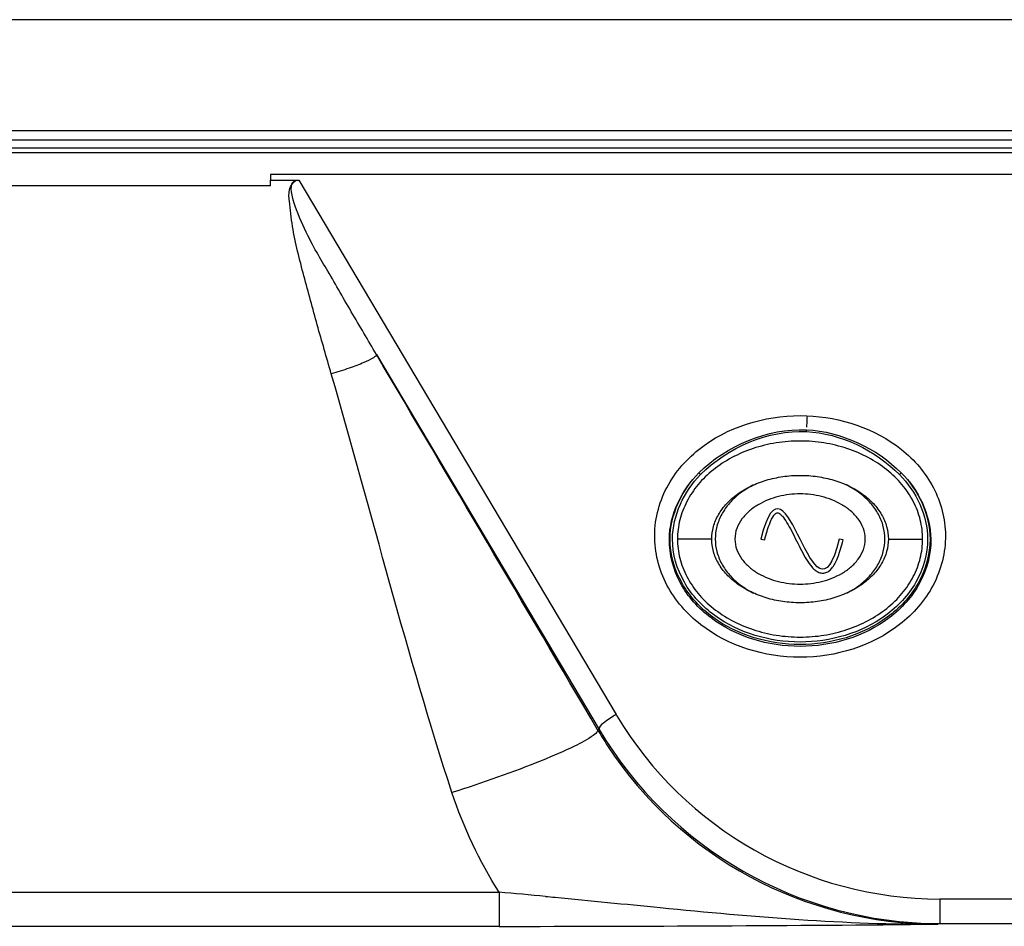
# Model space of a CAD drawing. Units: millimetres. Extents: x 473 to 3963, y -1329 to 3488.
# Drawn here: x 1937 to 2037, y 1398 to 1490 of the extents above; entities that cross this region are included whole.
import ezdxf

# ---------------------------------------------------------------- set-up
doc = ezdxf.new("R2010")
doc.units = ezdxf.units.MM
doc.header["$LTSCALE"] = 392.37
doc.layers.get('0').update_dxf_attribs({"linetype": 'CONTINUOUS'})

msp = doc.modelspace()

# ---------------------------------------------------------------- linework, layer by layer
at = {"linetype": 'Continuous'}
for p, q in [((1887.65, 1490.47), (2534.65, 1490.47)), ((1885.22, 1479.17), (2541.75, 1479.17)), ((2537.75, 1478.17), (1884.55, 1478.17)), ((2537.75, 1477.37), (1884.55, 1477.37)), ((2583.68, 1476.89), (1838.61, 1476.89)), ((1962.15, 1474.67), (1962.15, 1474.09)), ((2460.15, 1474.67), (1962.15, 1474.67)), ((1962.15, 1473.5), (1962.15, 1474.09)), ((1962.15, 1474.09), (1965.02, 1474.09)), ((1965.02, 1474.09), (1997.39, 1419.56)), ((1962.15, 1473.5), (1838.69, 1473.5)), ((1972.94, 1456.31), (1995.66, 1418.04)), ((2016.8, 1448.43), (2016.81, 1448.61)), ((2006, 1444.04), (2005.83, 1444.22)), ((2026.29, 1444.04), (2026.47, 1444.22)), ((2005.16, 1437.47), (2003.65, 1437.47)), ((2007.15, 1437.47), (2005.16, 1437.47)), ((2012.15, 1437.47), (2012.54, 1437.37)), ((2020.54, 1437.37), (2020.15, 1437.47)), ((2025.15, 1437.47), (2027.14, 1437.47)), ((2027.14, 1437.47), (2028.65, 1437.47)), ((1995.66, 1418.04), (1995.5, 1418)), ((1839.31, 1401.42), (1985.46, 1401.42)), ((1985.46, 1401.42), (1985.46, 1400.45)), ((1985.46, 1400.45), (1985.46, 1397.95)), ((2030.41, 1400.74), (2030.41, 1398.22)), ((2030.41, 1400.74), (2391.88, 1400.74)), ((1840.63, 1397.95), (1985.46, 1397.95)), ((2030.41, 1398.22), (2030.21, 1398.17)), ((2030.41, 1398.22), (2391.88, 1398.22))]:
    msp.add_line(p, q, dxfattribs=at)
for centre, radius, start, end in [((2030.23, 1439.06), 38.19, 210.691, 210.9265), ((2030.46, 1439.19), 38.46, 210.9285, 269.935), ((2030.42, 1438.57), 40.53, 210.5051, 213.2325), ((2030.46, 1438.68), 40.46, 210.6704, 269.6587), ((2030.16, 1438.37), 40.2, 213.1983, 270.0779), ((1922.61, 676.69), 727.45, 84.66877, 85.04369), ((1984.28, 6109.56), 4711.62, 270.01434, 270.5586), ((2030.41, 1438.32), 40.1, 269.7194, 269.999)]:
    msp.add_arc(centre, radius, start, end, dxfattribs=at)
for points, knots in [([(1972.94, 1456.31), (1972.09, 1457.76), (1970.4, 1460.59), (1967.73, 1465.31), (1965.79, 1468.38), (1963.5, 1474.17), (1965.02, 1474.09)], [0, 0, 0, 0, 0.255009, 0.510963, 0.768607, 1, 1, 1, 1]), ([(1968.34, 1454.33), (1967.86, 1455.99), (1966.89, 1459.31), (1965.55, 1464.32), (1964.44, 1468.49), (1964.11, 1471.54), (1963.93, 1473.17), (1964.61, 1474.16), (1965.02, 1474.09)], [0, 0, 0, 0, 0.250799, 0.501575, 0.752279, 0.877519, 0.940174, 1, 1, 1, 1]), ([(1972.94, 1456.31), (1972.98, 1456.17), (1972.38, 1455.81), (1971.57, 1455.41), (1970.06, 1454.84), (1968.95, 1454.5), (1968.34, 1454.33)], [0, 0, 0, 0, 0.089436, 0.304616, 0.622811, 1, 1, 1, 1]), ([(2001.32, 1437.85), (2001.33, 1439.63), (2002.36, 1443.27), (2007.44, 1448.67), (2013.22, 1450.2), (2016.85, 1450.05)], [0, 0, 0, 0, 0.246403, 0.496761, 1, 1, 1, 1]), ([(2016.86, 1450.05), (2016.85, 1449.93), (2016.84, 1449.54), (2016.81, 1449.15), (2016.82, 1448.88)], [0, 0, 0, 0, 0.301006, 1, 1, 1, 1]), ([(2016.85, 1450.05), (2020.26, 1449.92), (2025.54, 1448.18), (2030.07, 1442.93), (2030.96, 1439.52), (2030.98, 1437.85)], [0, 0, 0, 0, 0.503307, 0.753428, 1, 1, 1, 1]), ([(2011.39, 1442.98), (2011.38, 1442.97), (2010.89, 1442.72), (2009.99, 1442.16), (2008.91, 1441.16), (2008.11, 1440.01), (2007.61, 1438.76), (2007.44, 1437.47), (2007.61, 1436.17), (2008.11, 1434.92), (2008.91, 1433.78), (2009.99, 1432.77), (2010.91, 1432.2), (2011.41, 1431.94), (2011.45, 1431.92)], [0, 0, 0, 0, 0.003637, 0.102525, 0.201413, 0.300301, 0.399188, 0.498076, 0.596964, 0.695852, 0.79474, 0.893628, 0.992516, 1, 1, 1, 1]), ([(2020.9, 1431.95), (2020.92, 1431.96), (2021.41, 1432.21), (2022.3, 1432.77), (2023.39, 1433.78), (2024.19, 1434.92), (2024.69, 1436.17), (2024.85, 1437.47), (2024.69, 1438.76), (2024.19, 1440.01), (2023.39, 1441.16), (2022.3, 1442.16), (2021.39, 1442.73), (2020.88, 1442.99), (2020.85, 1443.01)], [0, 0, 0, 0, 0.003637, 0.102525, 0.201413, 0.300301, 0.399188, 0.498076, 0.596964, 0.695852, 0.79474, 0.893628, 0.992516, 1, 1, 1, 1]), ([(2016.15, 1442.07), (2015.41, 1442.07), (2013.93, 1441.89), (2012.18, 1441.21), (2010.96, 1440.36), (2010.19, 1439.56), (2009.64, 1438.58), (2009.43, 1437.47), (2009.64, 1436.35), (2010.19, 1435.38), (2010.96, 1434.57), (2012.18, 1433.72), (2013.93, 1433.04), (2015.41, 1432.87), (2016.15, 1432.87)], [0, 0, 0, 0, 0.124973, 0.249878, 0.312491, 0.375075, 0.437588, 0.500003, 0.562415, 0.62493, 0.687514, 0.750126, 0.875028, 1, 1, 1, 1]), ([(2016.15, 1432.87), (2016.89, 1432.87), (2018.37, 1433.04), (2020.11, 1433.72), (2021.33, 1434.57), (2022.11, 1435.38), (2022.66, 1436.35), (2022.87, 1437.47), (2022.66, 1438.58), (2022.11, 1439.56), (2021.33, 1440.36), (2020.11, 1441.21), (2018.37, 1441.89), (2016.89, 1442.07), (2016.15, 1442.07)], [0, 0, 0, 0, 0.124973, 0.249878, 0.312491, 0.375075, 0.437588, 0.500003, 0.562415, 0.62493, 0.687514, 0.750126, 0.875028, 1, 1, 1, 1]), ([(2012.54, 1437.37), (2012.7, 1438.02), (2013.02, 1439.08), (2013.41, 1439.82), (2013.67, 1440.08), (2013.79, 1440.14), (2013.85, 1440.15), (2013.96, 1440.12), (2014.13, 1440.01), (2014.41, 1439.73), (2014.8, 1439.17), (2015.29, 1438.28), (2015.79, 1437.29), (2016.29, 1436.28), (2016.8, 1435.35), (2017.25, 1434.71), (2017.63, 1434.32), (2017.96, 1434.09), (2018.35, 1433.96), (2018.79, 1434.01), (2019.17, 1434.24), (2019.58, 1434.7), (2020.02, 1435.58), (2020.37, 1436.69), (2020.54, 1437.37)], [0, 0, 0, 0, 0.0625, 0.125, 0.15625, 0.1875, 0.21875, 0.25, 0.28125, 0.3125, 0.375, 0.4375, 0.5, 0.5625, 0.625, 0.6875, 0.71875, 0.75, 0.78125, 0.8125, 0.84375, 0.875, 0.9375, 1, 1, 1, 1]), ([(2030.98, 1437.85), (2030.99, 1436.11), (2030.09, 1432.53), (2025.27, 1427.09), (2016.15, 1424.28), (2007.03, 1427.09), (2002.21, 1432.53), (2001.3, 1436.11), (2001.32, 1437.85)], [0, 0, 0, 0, 0.123439, 0.248677, 0.499993, 0.751311, 0.876553, 1, 1, 1, 1]), ([(2029.48, 1437.47), (2029.5, 1435.92), (2028.66, 1432.74), (2024.29, 1427.97), (2016.15, 1425.54), (2008.01, 1427.97), (2003.63, 1432.74), (2002.8, 1435.92), (2002.82, 1437.47)], [0, 0, 0, 0, 0.122541, 0.247675, 0.499993, 0.752316, 0.877454, 1, 1, 1, 1]), ([(2029.41, 1437.47), (2029.41, 1435.91), (2028.51, 1432.74), (2024.11, 1428.1), (2016.15, 1425.78), (2008.18, 1428.1), (2003.79, 1432.74), (2002.89, 1435.91), (2002.89, 1437.47)], [0, 0, 0, 0, 0.125185, 0.250887, 0.500053, 0.74916, 0.874829, 1, 1, 1, 1]), ([(2029.16, 1437.47), (2029.16, 1435.94), (2028.27, 1432.84), (2023.95, 1428.31), (2016.15, 1426.06), (2008.35, 1428.31), (2004.03, 1432.84), (2003.14, 1435.94), (2003.14, 1437.47)], [0, 0, 0, 0, 0.125162, 0.250858, 0.500053, 0.749189, 0.874853, 1, 1, 1, 1]), ([(1997.39, 1419.56), (1996.93, 1419.31), (1996.43, 1418.92), (1995.56, 1418.28), (1995.66, 1418.04)], [0, 0, 0, 0, 0.666301, 1, 1, 1, 1]), ([(1995.5, 1418), (1995.5, 1417.96), (1995.45, 1417.71), (1995.23, 1417.55), (1995.06, 1417.43)], [0, 0, 0, 0, 0.155519, 1, 1, 1, 1]), ([(1995.06, 1417.43), (1994.47, 1416.98), (1992.73, 1416.1), (1987.98, 1414.04), (1983.76, 1412.59), (1980.65, 1411.59)], [0, 0, 0, 0, 0.142743, 0.372579, 1, 1, 1, 1]), ([(1991.16, 1400.91), (1994.74, 1400.57), (2007.72, 1399.26), (2020.76, 1398.1), (2030.21, 1398.17)], [0, 0, 0, 0, 0.275258, 1, 1, 1, 1])]:
    msp.add_open_spline(points, degree=3, knots=knots, dxfattribs=at)
for points in [[(1995.5, 1418), (1987.99, 1430.78), (1980.46, 1443.54), (1972.94, 1456.31)], [(1980.65, 1411.59), (1976.06, 1425.69), (1972.47, 1440.09), (1968.34, 1454.33)], [(2005.83, 1444.22), (2008.61, 1447.01), (2012.87, 1448.8), (2016.81, 1448.61)], [(2006, 1444.04), (2008.74, 1446.8), (2012.92, 1448.63), (2016.8, 1448.43)], [(2016.8, 1448.43), (2020.28, 1448.26), (2023.83, 1446.52), (2026.29, 1444.04)], [(2016.81, 1448.61), (2020.34, 1448.44), (2023.97, 1446.73), (2026.47, 1444.22)], [(2028.65, 1437.47), (2028.65, 1438.12), (2028.49, 1439.43), (2027.77, 1441.32), (2026.61, 1443.06), (2025.04, 1444.58), (2023.14, 1445.83), (2020.96, 1446.76), (2018.6, 1447.34), (2016.15, 1447.53), (2013.69, 1447.34), (2011.33, 1446.76), (2009.16, 1445.83), (2007.25, 1444.58), (2005.69, 1443.06), (2004.53, 1441.32), (2003.81, 1439.43), (2003.65, 1438.12), (2003.65, 1437.47)], [(2002.82, 1437.47), (2002.84, 1439.93), (2004.08, 1442.48), (2005.83, 1444.22)], [(2002.89, 1437.47), (2002.89, 1439.92), (2004.1, 1442.48), (2005.83, 1444.22)], [(2003.14, 1437.47), (2003.14, 1439.86), (2004.32, 1442.35), (2006, 1444.04)], [(2007.15, 1437.47), (2007.15, 1437.89), (2007.26, 1438.74), (2007.78, 1439.97), (2008.62, 1441.1), (2009.74, 1442.09), (2011.12, 1442.9), (2012.68, 1443.51), (2014.38, 1443.88), (2016.15, 1444.01), (2017.92, 1443.88), (2019.61, 1443.51), (2021.18, 1442.9), (2022.55, 1442.09), (2023.68, 1441.1), (2024.52, 1439.97), (2025.03, 1438.74), (2025.15, 1437.89), (2025.15, 1437.47)], [(2026.29, 1444.04), (2027.98, 1442.35), (2029.16, 1439.86), (2029.16, 1437.47)], [(2026.47, 1444.22), (2028.2, 1442.48), (2029.41, 1439.92), (2029.41, 1437.47)], [(2026.47, 1444.22), (2028.22, 1442.48), (2029.45, 1439.93), (2029.48, 1437.47)], [(2020.15, 1437.47), (2019.48, 1434.8), (2018.15, 1433.47), (2016.15, 1437.47), (2014.15, 1441.47), (2012.81, 1440.13), (2012.15, 1437.47)], [(2003.65, 1437.47), (2003.65, 1436.81), (2003.81, 1435.5), (2004.53, 1433.61), (2005.69, 1431.87), (2007.25, 1430.35), (2009.16, 1429.1), (2011.33, 1428.17), (2013.69, 1427.59), (2016.15, 1427.4), (2018.6, 1427.59), (2020.96, 1428.17), (2023.14, 1429.1), (2025.04, 1430.35), (2026.61, 1431.87), (2027.77, 1433.61), (2028.49, 1435.5), (2028.65, 1436.81), (2028.65, 1437.47)], [(2025.15, 1437.47), (2025.15, 1437.04), (2025.03, 1436.19), (2024.52, 1434.96), (2023.68, 1433.83), (2022.55, 1432.84), (2021.18, 1432.03), (2019.61, 1431.42), (2017.92, 1431.05), (2016.15, 1430.92), (2014.38, 1431.05), (2012.68, 1431.42), (2011.12, 1432.03), (2009.74, 1432.84), (2008.62, 1433.83), (2007.78, 1434.96), (2007.26, 1436.19), (2007.15, 1437.04), (2007.15, 1437.47)], [(1985.46, 1401.42), (1983.46, 1404.6), (1981.82, 1408.03), (1980.65, 1411.59)], [(1990.2, 1401), (1990.52, 1400.97), (1990.84, 1400.94), (1991.16, 1400.91)]]:
    msp.add_open_spline(points, degree=3, dxfattribs=at)

doc.saveas('drawing.dxf')
